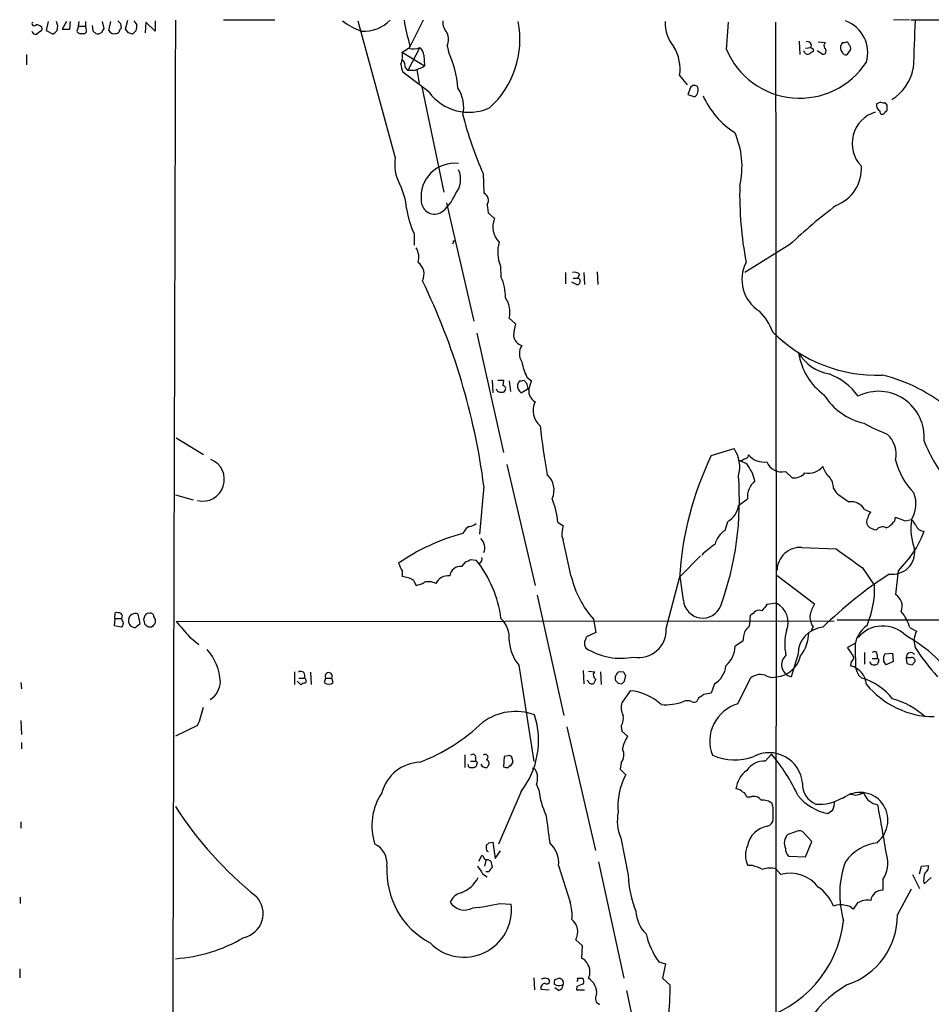
# Model space of a CAD drawing. Extents: x 8 to 1022, y 4 to 821.
# Drawn here: x 10 to 132, y 689 to 821 of the extents above; entities that cross this region are included whole.
import ezdxf

# ---------------------------------------------------------------- set-up
doc = ezdxf.new("R2010")
doc.units = 0
doc.header["$MEASUREMENT"] = 0
doc.layers.add('MAIN', color=5, linetype='CONTINUOUS')

msp = doc.modelspace()

# ---------------------------------------------------------------- linework, layer by layer
at = {"layer": 'MAIN'}
for p, q in [((13.5467, 820.3353), (13.2927, 819.15)), ((16.002, 820.3353), (15.4093, 819.3193)), ((16.4253, 819.3193), (16.51, 820.3353)), ((17.6107, 819.7427), (17.3567, 819.0653)), ((17.6107, 819.7427), (17.6953, 820.3353)), ((17.6107, 819.7427), (18.542, 819.7427)), ((18.542, 820.3353), (18.542, 819.7427)), ((18.6267, 819.404), (18.542, 819.7427)), ((19.558, 819.0653), (19.4733, 819.8273)), ((20.7433, 820.3353), (20.9973, 819.404)), ((21.6747, 819.15), (21.9287, 820.3353)), ((23.1987, 820.0813), (23.2833, 819.404)), ((23.876, 819.3193), (24.2147, 820.5047)), ((24.9767, 820.42), (25.4, 819.912)), ((26.5853, 820.2507), (26.5007, 818.8113)), ((27.8553, 819.0653), (26.5853, 820.2507)), ((27.8553, 820.42), (27.8553, 819.0653)), ((36.9993, 820.5893), (43.8573, 820.5893)), ((54.9487, 820.42), (59.944, 802.132)), ((63.6693, 820.5047), (61.8067, 816.7793)), ((104.2247, 816.61), (104.4787, 820.2507)), ((128.6933, 820.5893), (126.5767, 820.5047)), ((128.8627, 820.5893), (302.9373, 820.5047)), ((12.5307, 819.0653), (12.0227, 818.642)), ((13.2927, 819.15), (14.224, 818.642)), ((17.6953, 818.7267), (18.4573, 818.7267)), ((24.2993, 818.8113), (23.876, 819.3193)), ((25.3153, 819.15), (24.8073, 818.642)), ((61.8913, 817.2027), (61.8067, 816.7793)), ((66.8867, 817.118), (67.056, 816.356)), ((113.9613, 817.7107), (114.046, 815.9327)), ((116.5013, 817.626), (117.4327, 817.5413)), ((119.7187, 817.5413), (119.4647, 817.0333)), ((10.668, 815.9327), (10.668, 814.578)), ((60.8753, 816.2713), (63.8387, 814.4087)), ((63.246, 816.864), (61.6373, 813.816)), ((63.754, 815.848), (63.8387, 814.4087)), ((114.6387, 816.1867), (114.554, 816.4407)), ((114.808, 816.7793), (115.4853, 816.864)), ((115.824, 816.6947), (115.824, 816.356)), ((117.094, 815.9327), (116.332, 816.4407)), ((120.4807, 816.102), (120.8193, 816.5253)), ((64.4313, 810.9373), (60.96, 813.562)), ((61.2987, 814.1547), (61.6373, 813.816)), ((62.3993, 813.816), (61.6373, 813.816)), ((62.8227, 813.9007), (63.1613, 812.1227)), ((97.9593, 813.1387), (98.9753, 811.8687)), ((63.5, 811.6147), (66.4633, 797.56)), ((99.3987, 811.53), (99.06, 810.5987)), ((99.06, 810.5987), (99.9913, 810.26)), ((99.7373, 811.784), (99.3987, 811.53)), ((124.8833, 809.5827), (124.2907, 809.3287)), ((125.73, 809.1593), (125.476, 809.498)), ((125.3913, 808.228), (125.73, 808.482)), ((71.7127, 800.0153), (71.7973, 797.3907)), ((66.802, 796.1207), (70.4427, 780.288)), ((72.2207, 795.8667), (72.39, 794.766)), ((72.39, 794.766), (73.2367, 794.004)), ((62.484, 791.972), (62.484, 790.448)), ((67.7333, 791.0407), (67.9873, 791.0407)), ((112.6913, 790.5327), (106.68, 786.8073)), ((73.9987, 787.654), (74.0833, 786.2147)), ((82.7193, 786.8073), (82.7193, 785.2833)), ((85.1747, 786.8073), (85.2593, 785.1987)), ((86.9527, 786.892), (87.0373, 785.1987)), ((84.1587, 785.1987), (83.566, 785.5373)), ((83.7353, 786.0453), (84.328, 786.0453)), ((84.582, 786.5533), (84.328, 786.0453)), ((75.184, 780.7113), (76.0307, 779.9493)), ((70.866, 778.6793), (74.422, 762.762)), ((72.898, 772.414), (72.9827, 770.7207)), ((73.66, 772.414), (74.422, 772.414)), ((74.422, 772.414), (74.3373, 771.652)), ((75.184, 772.3293), (75.3533, 770.89)), ((76.5387, 772.3293), (76.2847, 771.8213)), ((77.5547, 771.9907), (77.1313, 772.414)), ((77.5547, 772.8373), (78.1473, 772.3293)), ((73.5753, 770.9747), (73.4907, 771.2287)), ((74.5913, 771.0593), (74.422, 770.8053)), ((76.7927, 770.7207), (77.724, 771.3133)), ((30.6493, 764.7093), (34.29, 762.508)), ((102.1927, 762.3387), (105.2407, 763.27)), ((74.8453, 761.1533), (78.6553, 744.982)), ((106.934, 761.238), (106.0027, 761.6613)), ((112.0987, 760.222), (113.03, 759.3753)), ((71.7973, 758.2747), (71.2047, 751.84)), ((118.5333, 757.936), (118.872, 757.428)), ((30.5647, 757.0893), (32.9353, 756.412)), ((105.8333, 755.65), (107.0187, 756.5813)), ((122.682, 755.142), (123.5287, 754.8033)), ((126.746, 753.618), (126.8307, 754.126)), ((81.7033, 753.4487), (82.3807, 752.9407)), ((104.0553, 752.348), (104.394, 753.5333)), ((125.5607, 752.6867), (125.984, 752.856)), ((128.1007, 753.618), (128.9473, 753.7873)), ((69.1727, 752.1787), (68.9187, 751.9247)), ((82.2113, 751.586), (82.3807, 751.078)), ((114.3, 750.062), (118.872, 749.8927)), ((100.7533, 748.9613), (98.044, 746.1673)), ((128.778, 748.792), (127.1693, 746.9293)), ((68.834, 747.522), (69.4267, 748.1993)), ((70.0193, 748.4533), (70.7813, 748.3687)), ((122.428, 747.3527), (124.0367, 744.982)), ((60.8753, 746.9293), (60.8753, 746.1673)), ((98.4673, 743.0347), (98.044, 746.1673)), ((110.998, 746.3367), (115.9933, 742.5267)), ((127.1693, 746.9293), (126.8307, 743.7967)), ((62.3993, 745.6593), (62.738, 744.982)), ((96.1813, 739.2247), (97.9593, 745.998)), ((78.9093, 743.712), (82.4653, 727.6253)), ((110.9133, 742.6113), (109.6433, 742.442)), ((22.4367, 740.5793), (22.5213, 741.3413)), ((25.8233, 739.902), (25.5693, 741.172)), ((107.7807, 741.2567), (107.442, 741.0027)), ((22.4367, 740.5793), (22.352, 739.648)), ((22.352, 739.648), (23.368, 739.4787)), ((22.4367, 740.5793), (23.368, 740.5793)), ((23.5373, 740.156), (23.368, 740.5793)), ((25.4, 739.5633), (25.8233, 739.902)), ((26.5007, 739.7327), (26.3313, 740.4947)), ((30.6493, 740.156), (118.618, 740.2407)), ((86.4447, 740.4947), (86.7833, 738.7167)), ((115.824, 739.4787), (115.57, 738.9707)), ((119.0413, 740.41), (331.216, 740.156)), ((27.3473, 739.394), (27.0087, 739.394)), ((32.4273, 738.124), (33.6973, 737.108)), ((86.7833, 738.7167), (85.5133, 738.124)), ((106.5107, 738.2087), (106.426, 737.5313)), ((128.778, 739.3093), (129.6247, 738.886)), ((106.426, 737.5313), (105.41, 736.854)), ((121.4967, 737.2773), (120.396, 736.6847)), ((129.286, 737.616), (129.4553, 736.6847)), ((113.792, 735.838), (112.8607, 732.79)), ((121.412, 736.6847), (121.4967, 734.06)), ((122.682, 736.0073), (122.682, 734.4833)), ((124.3753, 735.6687), (124.3753, 735.2453)), ((125.3913, 735.838), (126.4073, 735.9227)), ((126.4073, 735.9227), (126.492, 734.822)), ((76.454, 734.314), (78.486, 721.4447)), ((120.904, 734.822), (120.8193, 734.2293)), ((123.698, 735.2453), (124.3753, 735.2453)), ((124.5447, 734.822), (124.46, 734.568)), ((126.492, 734.822), (125.5607, 734.3987)), ((128.27, 735.33), (128.3547, 734.568)), ((128.8627, 735.33), (128.27, 735.33)), ((129.032, 734.3987), (129.4553, 734.822)), ((46.482, 733.4673), (46.482, 731.774)), ((48.5987, 733.3827), (48.6833, 731.774)), ((85.09, 733.6367), (85.1747, 731.8587)), ((85.7673, 733.552), (86.614, 733.4673)), ((87.376, 733.4673), (87.4607, 731.774)), ((90.5087, 733.3827), (89.916, 733.4673)), ((90.5933, 732.1973), (90.7627, 732.9593)), ((121.92, 732.9593), (122.3433, 732.6207)), ((9.906, 732.028), (9.9907, 731.1813)), ((47.3287, 731.6893), (46.8207, 732.1973)), ((47.0747, 732.6207), (47.752, 732.6207)), ((50.6307, 732.6207), (50.4613, 732.028)), ((50.6307, 732.6207), (51.4773, 732.6207)), ((51.6467, 732.028), (51.4773, 732.6207)), ((86.7833, 732.4513), (86.4447, 731.8587)), ((89.7467, 731.9433), (90.2547, 731.8587)), ((102.616, 731.8587), (102.1927, 730.5887)), ((105.7487, 729.1493), (107.442, 732.6207)), ((91.3553, 730.9273), (90.2547, 729.3187)), ((100.4993, 729.9113), (100.33, 729.5727)), ((9.906, 726.948), (9.9907, 725.0853)), ((33.528, 726.2707), (30.5647, 724.8313)), ((82.8887, 726.1013), (86.6987, 709.5913)), ((90.17, 726.186), (90.2547, 725.5087)), ((90.2547, 725.5087), (91.0167, 724.8313)), ((9.9907, 723.9847), (9.9907, 723.138)), ((69.2573, 722.376), (69.2573, 720.6827)), ((109.3893, 721.5293), (110.236, 722.4607)), ((70.0193, 721.5293), (70.6967, 721.5293)), ((70.6967, 721.9527), (70.6967, 721.5293)), ((70.866, 721.106), (70.7813, 720.852)), ((74.5067, 722.122), (74.422, 720.7673)), ((75.0147, 722.2067), (74.5067, 722.122)), ((75.692, 721.36), (75.5227, 722.0373)), ((90.17, 721.2753), (90.0007, 720.4287)), ((72.39, 720.9367), (72.2207, 720.6827)), ((78.232, 720.598), (78.6553, 720.4287)), ((90.0007, 720.4287), (90.7627, 719.6667)), ((78.8247, 718.3967), (79.1633, 717.6347)), ((76.7927, 717.4653), (73.7447, 710.438)), ((122.2587, 717.2113), (122.5973, 717.2113)), ((107.442, 716.7033), (106.934, 716.7033)), ((110.49, 715.264), (110.3207, 715.8567)), ((9.906, 713.4013), (9.906, 712.5547)), ((113.4533, 712.0467), (112.4373, 711.708)), ((115.6547, 710.7767), (114.3847, 712.1313)), ((72.4747, 710.6073), (72.9827, 710.692)), ((72.9827, 710.692), (73.3213, 708.4907)), ((90.0853, 711.2847), (91.1013, 706.2893)), ((114.808, 708.7447), (115.6547, 710.7767)), ((72.136, 709.93), (72.136, 710.2687)), ((73.3213, 708.4907), (73.9987, 709.5067)), ((71.12, 708.152), (71.5433, 708.914)), ((72.0513, 708.2367), (71.882, 707.4747)), ((87.122, 708.0673), (90.5087, 692.4887)), ((112.522, 708.8293), (114.808, 708.7447)), ((72.4747, 706.7127), (72.0513, 706.7127)), ((81.788, 707.5593), (83.312, 702.6487)), ((107.696, 707.5593), (107.1033, 707.5593)), ((111.506, 706.374), (110.8287, 707.136)), ((130.048, 706.4587), (130.302, 707.4747)), ((130.302, 707.4747), (131.2333, 707.5593)), ((71.628, 706.4587), (72.2207, 706.0353)), ((125.1373, 705.6967), (125.1373, 704.2573)), ((129.1167, 706.374), (130.048, 704.5113)), ((130.6407, 705.104), (131.572, 705.9507)), ((127.0847, 700.9553), (128.9473, 704.4267)), ((9.8213, 703.326), (9.8213, 702.4793)), ((73.914, 702.4793), (75.438, 702.3947)), ((121.7507, 702.564), (121.158, 701.7173)), ((84.074, 697.6533), (84.9207, 696.8913)), ((84.9207, 696.8913), (84.836, 695.198)), ((9.7367, 693.7587), (9.7367, 692.5733)), ((95.1653, 694.69), (96.0967, 694.436)), ((96.0967, 694.436), (95.6733, 692.4887)), ((78.486, 692.5733), (78.5707, 690.9647)), ((80.01, 692.5733), (80.4333, 692.404)), ((81.28, 692.3193), (81.8727, 692.4887)), ((84.328, 692.4887), (85.0053, 692.4887)), ((95.6733, 692.4887), (96.6893, 691.5573)), ((79.4173, 691.0493), (80.518, 690.9647)), ((81.4493, 691.5573), (81.1953, 691.7267)), ((81.788, 690.88), (81.28, 691.2187)), ((84.2433, 691.388), (84.1587, 690.9647)), ((84.1587, 690.9647), (85.2593, 690.9647)), ((90.8473, 690.88), (91.948, 685.8))]:
    msp.add_line(p, q, dxfattribs=at)
for centre, radius, start, end in [((11.684, 820.0813), 0.3053, 146.299523, 326.315138), ((11.965, 818.9462), 0.9662, 40.47072, 91.601349), ((13.4237, 819.6522), 1.4014, 339.000356, 29.173342), ((107.7293, 904.9505), 119.784, 224.885409, 225.114524), ((23.8351, 819.7002), 1.5792, 339.609571, 7.70781), ((123855.1423, 424.6804), 123825.2103, 179.816845624, 180.046028717), ((58.4111, 827.6632), 9.0913, 232.81751, 251.036316), ((55.743, 824.0696), 5.0125, 266.725632, 314.666992), ((89.0095, 825.1997), 28.2728, 189.558872, 196.430483), ((68.612, 820.3605), 2.3188, 178.529616, 221.921644), ((64.4272, 817.8991), 12.1881, 311.852825, 11.530184), ((101.1093, 820.2186), 5.0986, 178.688472, 219.891037), ((-42415.0767, 743.734), 42525.9742, 359.80821433, 0.10309197), ((118.6418, 816.1975), 4.4811, 343.392117, 70.440528), ((1144.5657, 777.2124), 1016.0331, 177.5579367, 177.9210832), ((11.9039, 819.2055), 0.5759, 194.089326, 281.905055), ((12.3611, 819.404), 0.3788, 296.598874, 26.54476), ((-112.5219, 945.8959), 179.6053, 314.885409, 315.114592), ((15.9173, 1073.319), 254.0002, 269.885409, 270.114592), ((102.1759, 903.5458), 119.7132, 224.885375, 225.114558), ((18.2034, 819.15), 0.4936, 300.955794, 30.965747), ((-64.91, 734.2335), 119.7133, 44.893903, 45.12312), ((20.1507, 819.3829), 0.7037, 248.83972, 316.214956), ((147.8279, 734.5001), 152.6259, 146.200557, 146.42974), ((22.352, 819.4464), 0.7393, 203.635147, 283.237414), ((22.5638, 819.2767), 0.5516, 265.58138, 327.548723), ((23.5802, 818.938), 0.5525, 122.502209, 175.567893), ((-17.7691, 691.7342), 133.8594, 71.453871, 71.683067), ((64.875, 817.9647), 2.1826, 337.174368, 22.823212), ((115.0899, 817.168), 0.4987, 322.445416, 113.29515), ((117.88, 817.1059), 0.6242, 135.772378, 211.546171), ((119.8879, 818.4731), 0.947, 259.708141, 296.556934), ((120.2691, 817.3298), 0.2992, 351.834695, 81.891564), ((120.0578, 816.6948), 0.7801, 347.451277, 49.41862), ((58.3783, 815.7209), 2.5569, 335.552893, 12.430616), ((-65.677, 1028.1598), 246.804, 300.848138, 301.077365), ((62.3569, 819.1077), 2.4134, 254.747588, 291.616695), ((62.286, 815.749), 1.4713, 3.858111, 49.271992), ((53.6795, 810.277), 14.693, 4.560627, 24.439598), ((92.5194, 814.0319), 5.5128, 350.675566, 31.94468), ((114.0307, 820.7401), 10.6403, 202.839897, 326.818316), ((115.1044, 816.6102), 0.6295, 222.282873, 289.640967), ((200.2526, 689.1752), 152.6537, 123.578078, 123.807241), ((157.9646, 901.4242), 94.6304, 243.327072, 243.556337), ((117.0639, 816.4031), 0.4714, 273.661256, 52.940503), ((120.5852, 816.8829), 1.1305, 172.355122, 237.194126), ((120.1421, 816.2713), 0.3786, 243.421413, 333.434949), ((63.8614, 814.8112), 3.1589, 182.694476, 203.294332), ((59.9224, 814.2604), 1.3803, 355.608298, 41.260899), ((61.3928, 818.3046), 4.6001, 282.638643, 302.121172), ((123.0289, 815.2798), 6.2898, 301.5785, 348.910519), ((99.9068, 810.8537), 0.9456, 63.413271, 100.325982), ((69.7916, 814.8568), 6.6404, 216.17461, 294.632618), ((64.4419, 808.863), 4.6642, 347.950201, 33.617498), ((99.2935, 811.1837), 1.1576, 307.068861, 26.447742), ((111.4464, 815.0755), 11.349, 204.166606, 237.360567), ((125.1231, 809.1451), 0.8524, 167.561596, 241.318192), ((125.3065, 810.4283), 0.9456, 243.413271, 280.325982), ((111.2515, 818.0235), 43.4467, 193.48885, 204.487197), ((125.3683, 804.0659), 4.3449, 106.678656, 224.300646), ((125.0526, 808.3126), 0.349, 165.955794, 345.975698), ((-43.5699, 808.8207), 169.3002, 359.885375, 0.114591), ((95.3427, 800.9796), 10.9661, 346.430599, 24.451349), ((65.1997, 801.2431), 5.3303, 170.400372, 208.977972), ((67.8582, 796.9359), 4.4684, 82.897409, 186.122835), ((65.6049, 799.256), 3.0787, 320.699594, 24.30734), ((117.0308, 800.687), 5.2392, 290.574733, 3.767955), ((52.0606, 794.4878), 9.4476, 5.289142, 26.211654), ((71.3993, 796.4593), 1.0129, 324.191391, 66.862317), ((155.5202, 797.3414), 49.529, 178.767551, 190.680606), ((65.2145, 796.4065), 1.8, 178.319059, 294.302491), ((62.7259, 799.4323), 5.6748, 304.685894, 337.994791), ((73.382, 797.0871), 12.0387, 188.254485, 205.143546), ((172.5248, 726.3461), 87.7495, 127.693097, 132.989746), ((75.787, 792.864), 2.7935, 155.915059, 225.507619), ((67.2678, 790.9136), 0.4826, 322.120851, 15.271781), ((78.6716, 789.5132), 5.0291, 164.333003, 201.696054), ((60.7527, 788.8601), 2.3456, 342.685174, 32.179121), ((61.8852, 786.5956), 1.918, 332.388805, 54.755418), ((111.3193, 785.879), 5.0193, 152.944861, 237.565666), ((83.9047, 785.9043), 0.938, 43.777634, 105.710475), ((-17.225, 746.5685), 89.7887, 7.491264, 25.842091), ((68.6249, 783.5969), 6.0537, 358.332094, 25.621961), ((84.2434, 785.622), 0.4317, 258.684862, 78.697877), ((71.9944, 781.5156), 3.2894, 345.84716, 35.391283), ((102.9954, 776.096), 7.9047, 20.379503, 44.563317), ((82.6315, 778.0827), 6.8596, 164.209951, 177.844527), ((77.2523, 778.5076), 1.485, 186.453102, 255.373283), ((124.3693, 792.8635), 19.784, 225.10403, 271.979565), ((78.497, 775.97), 1.9583, 145.801137, 214.198863), ((118.9353, 779.06), 5.884, 210.714428, 260.268253), ((122.2639, 777.3176), 8.4817, 188.562965, 233.873595), ((83.9513, 776.0986), 7.18, 189.858253, 207.014715), ((76.7079, 773.2611), 0.947, 259.708141, 296.556934), ((70.2812, 773.9354), 8.0284, 339.653861, 348.459971), ((114.8255, 765.1257), 8.7111, 36.418687, 69.046262), ((120.284, 752.6733), 20.9675, 48.738447, 76.854003), ((74.3836, 771.321), 0.3342, 308.437515, 97.962819), ((77.4052, 771.6709), 1.1305, 172.355122, 237.194126), ((-91.7047, 729.3285), 174.5532, 13.917664, 14.146854), ((79.3537, 770.93), 1.5598, 172.114062, 243.400451), ((74.2527, 772.16), 1.3652, 240.251995, 277.123455), ((124.542, 775.0181), 8.5846, 212.017906, 256.906882), ((124.5475, 764.8155), 6.1161, 355.033465, 116.324571), ((81.0048, 768.35), 2.6316, 153.229498, 230.549587), ((161.0586, 774.6666), 82.1512, 185.832741, 190.42697), ((135.2025, 789.962), 26.4958, 241.592256, 249.052692), ((123.2658, 762.5258), 3.6492, 347.661248, 47.524372), ((101.6719, 760.8205), 4.3286, 344.02624, 34.464347), ((153.1163, 773.6321), 24.3414, 202.579162, 218.351383), ((34.2017, 759.1486), 2.9005, 256.569803, 67.621584), ((141.3508, 743.4752), 43.4648, 154.278644, 176.672545), ((105.9433, 762.6183), 0.9588, 273.551733, 312.844497), ((106.6509, 762.4502), 0.5378, 264.065721, 357.132806), ((109.3076, 764.3093), 2.8372, 221.662385, 276.795134), ((102.0845, 757.495), 6.126, 13.759042, 37.662114), ((111.5959, 762.2584), 2.0976, 201.430122, 283.869294), ((115.2313, 762.3728), 2.3751, 257.649645, 321.65403), ((119.7836, 761.6385), 2.7893, 195.367537, 228.646733), ((136.1518, 764.0582), 9.6036, 193.931626, 224.363392), ((78.3808, 757.7223), 2.8032, 335.981478, 47.793407), ((64.6794, 756.41), 41.2796, 339.972175, 4.472904), ((113.2235, 761.3466), 1.9808, 264.393887, 319.215166), ((116.216, 757.9959), 2.3181, 358.519288, 41.924196), ((109.9302, 756.7366), 2.9156, 130.550352, 183.053275), ((67.7238, 751.7072), 14.0876, 7.101054, 20.242013), ((125.6153, 764.989), 10.1312, 228.271731, 240.652782), ((125.6352, 755.8969), 3.9269, 327.50542, 21.612834), ((103.1047, 755.9577), 2.7459, 298.004121, 353.566025), ((120.9039, 754.1259), 2.0479, 29.745922, 97.121893), ((123.8675, 753.491), 0.9401, 144.171131, 215.828869), ((124.7319, 753.6361), 1.6763, 135.870102, 166.011837), ((254.4656, 1071.3716), 341.9582, 248.08399, 248.313173), ((70.1464, 751.8823), 1.0178, 106.930557, 163.069443), ((69.3639, 755.1616), 2.3563, 281.905565, 306.980293), ((88.6145, 751.4733), 6.4042, 166.75405, 178.991665), ((124.409, 754.3457), 1.9167, 227.14175, 266.461333), ((125.0769, 751.8037), 1.0069, 61.281451, 141.338414), ((-64.1349, 943.7369), 269.4081, 314.885409, 315.114592), ((137.9115, 752.7289), 9.0265, 173.266282, 198.880366), ((127.7209, 752.2219), 1.9886, 23.828505, 51.923362), ((130.5917, 753.3684), 1.1063, 198.068072, 272.538825), ((76.1029, 725.3087), 27.5685, 105.105321, 124.804699), ((105.5471, 749.8392), 2.9188, 120.736856, 167.211221), ((119.6639, 755.918), 11.5692, 321.979376, 341.584941), ((70.2699, 750.017), 1.6531, 337.511841, 48.094455), ((-80.8346, 711.919), 167.8471, 11.773576, 13.491527), ((108.705, 741.2502), 11.0154, 123.030344, 134.950347), ((114.0912, 746.9756), 3.0934, 86.129744, 179.288748), ((70.8839, 748.5441), 0.6793, 298.179652, 13.901228), ((755.6427, 1637.6124), 1092.4849, 234.3477271, 234.5769125), ((126.4173, 749.4494), 2.9751, 261.625596, 6.92293), ((314.6411, 874.4471), 284.0033, 206.450451, 206.679616), ((68.6808, 746.0622), 1.4678, 84.008974, 172.570443), ((69.3673, 749.1563), 0.9588, 273.551733, 312.844497), ((58.3931, 738.5227), 15.8244, 7.467498, 38.477277), ((60.6724, 743.0185), 3.1553, 56.818098, 86.313115), ((66.9861, 744.4751), 1.7929, 82.333135, 154.887154), ((96.2269, 749.2153), 13.105, 193.449207, 221.716249), ((157.6037, 697.8691), 58.0117, 123.0286, 134.290986), ((62.1594, 748.1292), 3.1999, 280.417271, 301.654071), ((64.409, 743.5949), 1.8981, 59.837647, 107.485118), ((111.1618, 744.6706), 12.8787, 337.045885, 1.38552), ((125.8147, 742.188), 1.9027, 339.14648, 57.724892), ((101.0526, 743.228), 2.5925, 184.275985, 338.377933), ((321.0069, 572.6718), 271.1024, 141.228082, 141.457236), ((109.54, 740.0279), 2.9257, 338.816824, 62.005501), ((120.7375, 739.7319), 5.5062, 149.497735, 165.749743), ((22.7331, 739.7749), 1.5807, 69.629778, 97.700518), ((22.9868, 740.8756), 0.4829, 322.14271, 52.116691), ((25.2066, 740.3372), 0.9102, 66.516243, 175.412525), ((-100.5839, 783.0987), 133.8752, 341.443679, 341.672862), ((26.9875, 740.6853), 0.5811, 79.509959, 146.895121), ((27.225, 740.8145), 0.4614, 2.33528, 106.58506), ((26.8397, 740.1984), 1.058, 343.730264, 36.877479), ((92.5192, 741.8891), 14.9491, 350.721099, 356.60068), ((108.5849, 740.6853), 0.9866, 67.276493, 144.605453), ((117.6681, 740.824), 2.2826, 173.376241, 216.11134), ((122.2409, 737.2093), 6.8661, 17.809271, 38.78987), ((23.1139, 739.902), 0.4937, 300.975698, 30.959776), ((25.1695, 740.2368), 0.8873, 168.743258, 251.775374), ((25.0613, 739.7328), 0.3787, 243.44848, 333.414653), ((-57.9279, 612.5518), 152.6538, 56.19278, 56.421942), ((154.6262, 612.6231), 179.6407, 134.885431, 135.114569), ((539.5414, 1183.6426), 675.0197, 221.0713273, 221.3005087), ((71.4794, 737.926), 3.7176, 355.216648, 45.538372), ((108.1619, 738.0816), 1.6561, 122.475173, 175.598376), ((125.1325, 736.5832), 3.7219, 124.568779, 178.437285), ((125.1262, 735.2676), 4.3026, 44.685502, 139.894857), ((84.5572, 738.183), 0.9579, 317.132054, 356.468811), ((92.4948, 739.0508), 3.6905, 260.147427, 2.700761), ((118.6217, 737.1556), 6.6079, 164.056629, 193.00404), ((117.4029, 735.7961), 3.6111, 94.907132, 179.335184), ((110.0195, 738.7881), 5.2123, 322.068617, 359.215115), ((118.5549, 720.7906), 19.9772, 33.062679, 61.179368), ((133.8484, 737.0794), 4.5938, 156.842188, 173.292058), ((81.0039, 737.9592), 5.83, 183.374829, 218.700328), ((86.7403, 737.3196), 1.4961, 171.865023, 208.751061), ((101.5336, 737.11), 3.8848, 312.138168, 356.221636), ((29.4096, 731.6869), 7.179, 3.400298, 41.359808), ((90.17, 744.2806), 9.0262, 238.312612, 280.812715), ((110.6495, 736.3432), 3.563, 274.246017, 347.69724), ((113.2532, 734.4014), 1.6585, 130.172254, 256.310639), ((118.5196, 734.8364), 2.6338, 20.372473, 44.567756), ((120.7314, 735.3072), 0.515, 289.581978, 60.024662), ((123.9943, 735.7534), 0.3902, 347.466416, 139.406669), ((126.7038, 735.1184), 1.4968, 151.26551, 188.130644), ((128.8702, 735.4121), 0.6058, 34.282969, 187.78902), ((157.7526, 755.1408), 33.7841, 213.113244, 221.420307), ((101.1534, 734.4741), 2.9966, 299.215061, 355.314163), ((120.2308, 731.5819), 2.712, 4.061834, 77.467297), ((123.9822, 735.0095), 0.6505, 196.752394, 317.261239), ((124.3542, 734.9913), 0.2549, 318.372062, 85.251293), ((-1.597, 649.9854), 152.626, 33.578089, 33.807293), ((171.0257, 903.8375), 174.5651, 255.851155, 256.080298), ((129.0082, 734.9001), 0.4539, 350.091474, 108.698431), ((47.3202, 732.9509), 0.5436, 322.594643, 127.405357), ((51.054, 732.8626), 0.4875, 330.253661, 209.746339), ((87.0469, 733.0173), 0.6244, 133.890435, 245.027457), ((90.2748, 732.612), 0.9275, 112.758143, 200.842363), ((91.0588, 733.4248), 0.5517, 184.376403, 237.539959), ((108.74, 731.0371), 2.0476, 63.82288, 129.339809), ((110.3832, 734.4052), 1.7, 244.199169, 288.169559), ((124.6439, 734.6386), 3.1999, 190.417271, 211.654071), ((33.5283, 732.2818), 3.0524, 303.686944, 356.824231), ((47.9801, 730.9878), 0.9573, 93.521453, 132.879217), ((47.6673, 732.2397), 0.3903, 310.594926, 77.466416), ((51.054, 732.642), 0.8534, 226.011248, 313.988752), ((85.5556, 731.9856), 0.2994, 351.878017, 81.859073), ((86.2752, 732.7899), 0.9465, 243.440363, 280.316217), ((174.2773, 816.8126), 119.7841, 224.885442, 225.114558), ((5.774, 816.678), 119.7134, 314.885409, 315.114591), ((120.0573, 724.943), 8.0108, 37.563403, 73.419341), ((132.0831, 739.3026), 11.8469, 219.456385, 269.575365), ((90.6181, 723.7335), 7.2314, 47.495588, 84.148918), ((227.8379, 560.8154), 211.6803, 126.752594, 126.981777), ((144.0347, 476.5042), 257.5067, 99.351396, 99.580579), ((92.2742, 728.6654), 2.1225, 162.073818, 209.342755), ((96.085, 735.5813), 6.5425, 264.905156, 291.354028), ((99.0176, 727.8368), 1.7405, 71.565051, 108.431826), ((99.8946, 730.0201), 0.6243, 238.458631, 314.22122), ((107.1146, 724.2095), 5.1251, 105.45661, 201.979528), ((124.0873, 720.4833), 9.6271, 46.408674, 76.055271), ((19.0456, 732.1112), 15.6157, 338.036637, 347.479948), ((76.0536, 720.6811), 7.466, 70.297186, 126.353721), ((67.8741, 724.2898), 11.2301, 322.576835, 17.731493), ((88.1382, 727.2866), 2.3108, 331.556163, 8.428513), ((53.9489, 745.2225), 25.6097, 291.286451, 313.656135), ((94.1241, 722.6061), 3.822, 144.39366, 172.000281), ((70.3157, 722.0373), 0.3903, 347.480746, 139.405074), ((71.9782, 722.0335), 0.3701, 295.235729, 135.843007), ((88.721, 722.346), 1.8017, 323.538438, 26.07724), ((109.9436, 718.1781), 4.458, 4.99173, 117.787692), ((92.327, 707.1386), 23.569, 24.393678, 40.548744), ((63.4528, 715.8945), 5.4694, 92.166886, 165.15273), ((70.0051, 721.0071), 0.3391, 163.045081, 286.954919), ((70.6756, 721.2754), 0.2548, 318.340322, 85.249431), ((72.0514, 721.4024), 0.7393, 203.63204, 283.237414), ((72.0089, 721.233), 0.4827, 322.135426, 74.734471), ((75.184, 721.8679), 0.3787, 26.571817, 116.55152), ((-51.4657, 805.7733), 152.626, 326.192707, 326.421911), ((105.3226, 728.9997), 7.3327, 246.186823, 290.289458), ((109.2945, 718.7042), 2.8267, 88.078085, 146.623064), ((70.3157, 721.2752), 0.6292, 250.338213, 317.731211), ((74.864, 721.5526), 0.9011, 240.627354, 285.135785), ((75.2687, 720.7038), 0.1707, 60.280106, 187.100038), ((76.7076, 719.2433), 2.2801, 338.20419, 31.325333), ((109.0968, 717.3419), 3.6316, 126.551205, 172.689666), ((98.3603, 715.5204), 8.6554, 151.377019, 185.629838), ((117.2397, 718.4201), 2.8587, 177.07454, 247.868095), ((64.5842, 712.9322), 7.7612, 145.787814, 198.745672), ((88.5665, 718.5047), 9.4434, 185.286054, 206.218279), ((105.4065, 716.3739), 1.4328, 44.640899, 86.47081), ((106.1236, 716.6247), 0.8142, 5.539741, 68.198591), ((122.0893, 713.613), 3.722, 308.264091, 128.264091), ((121.4967, 718.3121), 1.3388, 235.308095, 304.691906), ((124.7932, 717.9949), 2.3315, 199.638781, 261.783709), ((107.9077, 715.6281), 1.1717, 33.805348, 113.418822), ((109.1263, 714.4541), 1.8422, 49.583567, 97.642324), ((119.338, 721.6567), 7.3243, 220.781176, 257.648614), ((116.6271, 721.7121), 5.9582, 265.52968, 301.25698), ((115.0164, 716.3817), 3.6962, 338.216149, 355.795439), ((72.7291, 742.545), 50.1286, 212.741009, 231.322645), ((95.4905, 713.5353), 5.8551, 168.812508, 202.605713), ((-270.5099, 714.502), 381.0007, 359.885409, 0.114591), ((-8.8899, 884.1059), 211.6803, 306.752594, 306.981777), ((-227.8205, 650.5493), 358.252, 9.376146, 10.475888), ((1011.6912, 839.4689), 939.9634, 187.6504318, 187.8796165), ((109.3949, 713.8586), 1.1015, 287.602583, 353.818923), ((110.2193, 709.5909), 3.2551, 98.68099, 169.501664), ((113.9887, 711.3219), 0.9011, 63.929748, 126.452783), ((-12.357, 795.1255), 119.7487, 314.876917, 315.106066), ((78.0678, 707.867), 3.733, 355.271794, 47.229794), ((113.665, 710.5227), 1.7065, 136.006668, 203.38772), ((125.1152, 704.5532), 6.0895, 96.176749, 144.754689), ((55.8685, 707.7781), 2.9902, 354.176537, 62.813683), ((72.4606, 709.7748), 0.3598, 154.446281, 258.683821), ((109.7604, 708.9587), 3.0031, 155.919535, 207.77418), ((113.5163, 709.8398), 1.4176, 179.777705, 225.462975), ((70.866, 707.9826), 1.1516, 17.103826, 53.975919), ((72.136, 707.2838), 1.0512, 55.679553, 99.267881), ((284.5074, 750.0575), 215.8849, 191.192759, 191.421922), ((131.8258, 703.7493), 12.4562, 159.717122, 196.587601), ((122.1274, 707.8207), 3.6839, 324.790479, 17.264304), ((69.7256, 706.8503), 10.9002, 176.716108, 241.955001), ((325.2776, 876.2838), 305.2518, 213.574159, 213.803352), ((73.5748, 706.3744), 1.1509, 126.018589, 162.906421), ((105.3273, 699.1822), 8.7055, 64.678023, 74.211275), ((110.0826, 704.0937), 3.1325, 76.220615, 109.233765), ((133.0115, 705.612), 2.4246, 155.22651, 192.094097), ((130.4009, 707.3758), 0.8524, 298.681808, 12.43184), ((67.1463, 708.0239), 4.4071, 291.329669, 331.93822), ((104.8738, 706.6688), 13.7777, 181.578381, 202.198725), ((112.7501, 701.8294), 4.7118, 37.23859, 105.30983), ((69.2393, 701.9128), 2.0649, 103.727343, 159.121464), ((113.2719, 700.0144), 5.6748, 22.005209, 55.314106), ((125.0541, 702.7237), 1.5359, 86.894666, 173.307162), ((38.959, 701.161), 3.3211, 281.55118, 42.641226), ((69.1918, 703.8237), 2.2185, 211.980745, 299.176267), ((78.4867, 700.9554), 5.1138, 353.344295, 19.337053), ((123.1478, 700.0661), 2.8621, 82.352044, 119.218714), ((69.1466, 701.6437), 6.3361, 224.154655, 6.807147), ((66.4798, 736.6722), 34.9917, 276.223743, 282.266311), ((96.8776, 701.754), 4.7692, 183.494575, 224.431674), ((119.4724, 699.621), 2.689, 75.580819, 110.44058), ((120.0435, 700.7583), 1.4703, 40.71119, 86.158708), ((82.1811, 698.7007), 2.1634, 331.042891, 50.196463), ((104.4585, 701.9743), 15.532, 283.95429, 353.415589), ((117.2873, 700.9332), 9.7975, 288.49949, 0.129242), ((29.1959, 715.6353), 20.5676, 273.815928, 300.46522), ((104.4606, 701.1626), 11.3268, 194.03698, 214.850668), ((84.243, 693.7583), 1.557, 22.38634, 67.61366), ((84.1626, 693.349), 1.8208, 331.803677, 33.399441), ((37.4335, 819.4811), 133.8594, 288.316974, 288.54617), ((80.2216, 692.1077), 0.3642, 234.476953, 54.455006), ((82.1271, 691.8959), 0.947, 153.443066, 190.291859), ((81.8191, 691.8808), 0.6103, 336.964139, 84.961125), ((83.862, 692.3617), 0.483, 322.140624, 15.244715), ((84.5204, 692.0491), 0.6545, 330.489651, 42.194781), ((84.6032, 690.5308), 2.2778, 353.863416, 59.265739), ((80.0086, 691.2009), 0.6104, 89.868588, 194.379996), ((81.7591, 693.3135), 1.7833, 259.995743, 290.399239), ((81.6398, 691.6068), 0.7417, 281.525044, 2.720065), ((169.3468, 479.8696), 227.997, 111.688003, 111.917172), ((62.432, 691.129), 34.26, 345.993001, 0.7163), ((126.7829, 679.876), 13.3877, 118.494295, 188.375289), ((87.5095, 689.7956), 0.8083, 142.530384, 254.338914)]:
    msp.add_arc(centre, radius, start, end, dxfattribs=at)

doc.saveas('drawing.dxf')
